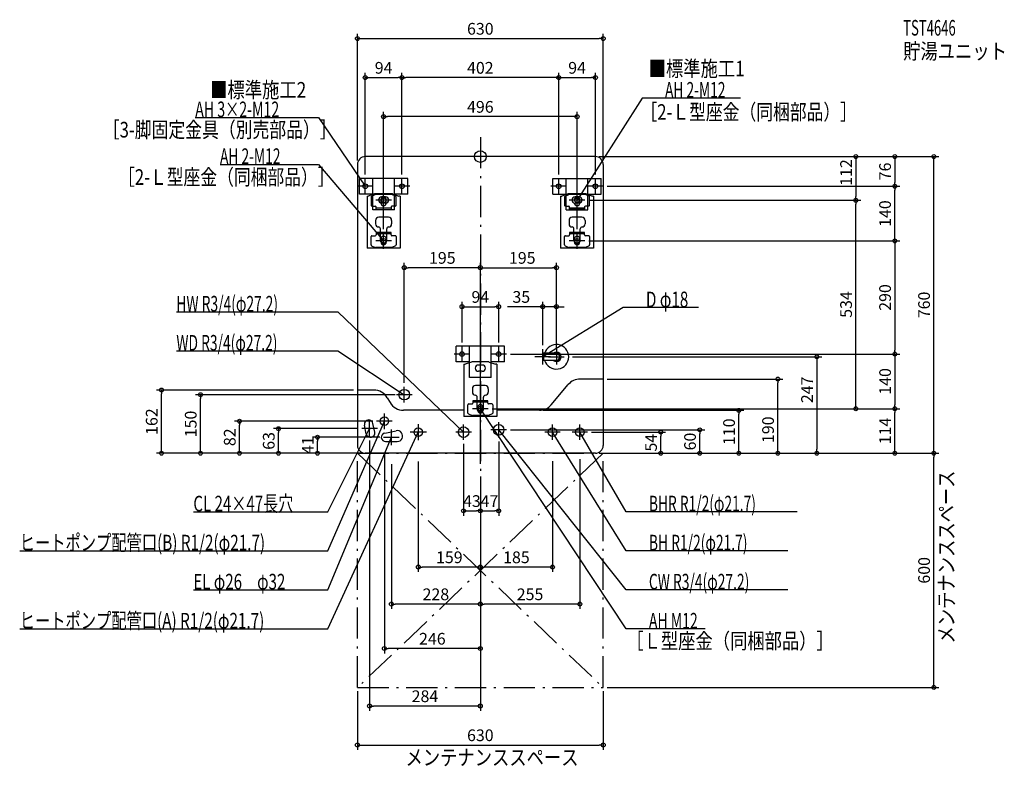
# Model space of a CAD drawing. Extents: x -1181 to 1343, y -1562 to 351.
import ezdxf
from ezdxf.enums import TextEntityAlignment as Align

# ---------------------------------------------------------------- set-up
doc = ezdxf.new("R2010")
doc.units = 0
doc.header["$MEASUREMENT"] = 0
doc.linetypes.add('DASHDOT', pattern=[125, 80, -20, 5, -20])
doc.layers.get('0').update_dxf_attribs({"color": 3, "linetype": 'CONTINUOUS'})
doc.layers.get('DEFPOINTS').update_dxf_attribs({"linetype": 'CONTINUOUS'})
for name, color, linetype in [('ARRANGE', 1, 'CONTINUOUS'), ('BASIS', 6, 'CONTINUOUS'), ('DETAIL', 5, 'CONTINUOUS'), ('ETC', 61, 'CONTINUOUS'), ('FIX', 11, 'CONTINUOUS'), ('NOTE', 4, 'CONTINUOUS'), ('OUTLINE', 3, 'CONTINUOUS'), ('SERVICESPACE', 2, 'CONTINUOUS'), ('SIZE', 30, 'CONTINUOUS'), ('SYMBOLLINE', 7, 'CONTINUOUS')]:
    doc.layers.add(name, color=color, linetype=linetype)
doc.styles.add('STANDARD1', font='MONOTXT', dxfattribs={"bigfont": 'BIGFONT'})
doc.dimstyles.get("Standard").update_dxf_attribs({"dimtxt": 0.18, "dimasz": 0.18, "dimexe": 0.18, "dimexo": 0.0625, "dimgap": 0.09, "dimtad": 0, "dimtih": 1, "dimtoh": 1, "dimdec": 3, "dimzin": 0, "dimdsep": 46, "dimtxsty": 'STANDARD1', "dimcen": 0.09, "dimadec": 0, "dimazin": 0, "dimtfac": 1, "dimtdec": 3, "dimtofl": 0, "dimtmove": 2, "dimatfit": 3, "dimfxl": 1, "dimtolj": 1, "dimtzin": 12, "dimarcsym": 0})

# ---------------------------------------------------------------- blocks, each defined once
blk = doc.blocks.new('_ORIGIN')
at = {"color": 0, "linetype": 'ByBlock'}
blk.add_line((0, 0), (-1, 0), dxfattribs=at)
blk.add_circle((0, 0), 0.5, dxfattribs=at)
blk = doc.blocks.new('*D81')
at = {"layer": 'DEFPOINTS', "color": 0, "linetype": 'Continuous', "transparency": 16777216}
for p in [(268, -216), (67, -506), (1062.6, -506)]:
    blk.add_point(p, dxfattribs=at)
at = {"layer": 'SIZE', "color": 0, "linetype": 'Continuous', "lineweight": -2, "transparency": 16777216}
for p, q in [((278, -216), (1075.1, -216)), ((1062.6, -226), (1062.6, -496)), ((77, -506), (1075.1, -506))]:
    blk.add_line(p, q, dxfattribs=at)
at = {"layer": 'SIZE', "color": 0, "linetype": 'Continuous', "lineweight": -2, "transparency": 16777216, "xscale": 10, "yscale": 10, "zscale": 10}
for p, rotation in [((1062.6, -216), 90), ((1062.6, -506), 270)]:
    blk.add_blockref('_ORIGIN', p, dxfattribs=dict(at, rotation=rotation))
at = {"layer": 'SIZE', "color": 0, "linetype": 'Continuous', "transparency": 16777216, "insert": (1037.6, -361), "char_height": 30, "attachment_point": 5, "rotation": 90}
blk.add_mtext('\\A1;290', dxfattribs=at)
blk = doc.blocks.new('*D82')
at = {"layer": 'DEFPOINTS', "color": 0, "linetype": 'Continuous', "transparency": 16777216}
for p in [(67, -506), (20, -646), (1062.6, -646)]:
    blk.add_point(p, dxfattribs=at)
at = {"layer": 'SIZE', "color": 0, "linetype": 'Continuous', "lineweight": -2, "transparency": 16777216}
for p, q in [((77, -506), (1075.1, -506)), ((1062.6, -516), (1062.6, -636)), ((30, -646), (1075.1, -646))]:
    blk.add_line(p, q, dxfattribs=at)
at = {"layer": 'SIZE', "color": 0, "linetype": 'Continuous', "lineweight": -2, "transparency": 16777216, "xscale": 10, "yscale": 10, "zscale": 10}
for p, rotation in [((1062.6, -506), 90), ((1062.6, -646), 270)]:
    blk.add_blockref('_ORIGIN', p, dxfattribs=dict(at, rotation=rotation))
at = {"layer": 'SIZE', "color": 0, "linetype": 'Continuous', "transparency": 16777216, "insert": (1037.6, -576), "char_height": 30, "attachment_point": 5, "rotation": 90}
blk.add_mtext('\\A1;140', dxfattribs=at)

msp = doc.modelspace()

# ---------------------------------------------------------------- linework, layer by layer
at = {"layer": 'ARRANGE', "linetype": 'Continuous'}
msp.add_circle((0, 0), 15, dxfattribs=at)
at = {"layer": 'BASIS', "linetype": 'DASHDOT'}
msp.add_line((0, 50), (0, -810), dxfattribs=at)
at = {"layer": 'DEFPOINTS', "color": 30, "linetype": 'Continuous'}
for p in [(315, 302.4), (-201, 202.4), (-201, 202.4), (295, 202.4), (-248, 102.4), (295, 0), (295, 0), (295, 0), (-315, -20), (315, -20), (1062.6, 0), (-295, -56), (-201, -56), (-201, -56), (201, -56), (201, -56), (295, -56), (315, -76), (315, -76), (1062.6, -76), (1062.6, -76), (268, -112), (268, -112), (962.6, -112), (962.6, -112), (-248, -196), (248, -196), (268, -216), (-195, -284.6), (195, -284.6), (47, -384.6), (160, -384.6), (-47, -486), (47, -486), (160, -493), (195, -493), (195, -501), (226.5, -513), (315, -570), (762.6, -570), (-817.4, -598), (-315, -598), (-195, -590), (-717.4, -610), (-208.60001, -610), (20, -646), (20, -646), (151.34769, -650), (662.6, -650), (962.6, -646), (-617.4, -678), (-266, -678), (-517.4, -697), (-304, -697), (-246, -698), (67, -700), (275, -706), (462.6, -706), (562.6, -700), (-417.4, -719), (-284, -717), (-248, -719), (-159, -726.84998), (-43, -726), (47, -720), (185, -726), (255, -726), (-228, -739), (-315, -760), (-315, -760), (-315, -760), (-315, -760), (-295, -760), (295, -760), (295, -760), (295, -760), (315, -760), (315, -760), (315, -760), (315, -760), (315, -760), (862.6, -760), (1162.6, -760), (0, -797.3512), (0, -797.3512), (0, -810), (0, -810), (0, -810), (0, -810), (0, -810), (0, -810), (0, -810), (0, -810), (0, -907.6), (47, -907.6), (0, -1007.6), (-159, -1051.65398), (0, -1107.6), (-228, -1146.45268), (-246, -1260.3063), (-315, -1360), (315, -1360), (315, -1360), (-284, -1407.6), (315, -1507.6)]:
    msp.add_point(p, dxfattribs=at)
at = {"layer": 'DETAIL', "linetype": 'Continuous'}
for p, q in [((295, 0), (-295, 0)), ((-315, -20), (-315, -740)), ((315, -20), (315, -740)), ((-270.94679, -95.51848), (-287.3, -101)), ((-278.72761, -101.46709), (-269.29439, -97.17927)), ((-227.53322, -97), (-268.46678, -97)), ((-228.23137, -95), (-267.76863, -95)), ((-217.27239, -101.46709), (-226.70561, -97.17927)), ((-225.05321, -95.51848), (-208.7, -101)), ((225.05321, -95.51848), (208.7, -101)), ((217.27239, -101.46709), (226.70561, -97.17927)), ((268.46678, -97), (227.53322, -97)), ((267.76863, -95), (228.23137, -95)), ((278.72761, -101.46709), (269.29439, -97.17927)), ((270.94679, -95.51848), (287.3, -101)), ((-290.5, -101), (-290.5, -235)), ((-290.5, -101), (-287.3, -101)), ((-279.9, -103.28783), (-279.9, -125)), ((-255, -111), (-255, -118.5)), ((-243, -103), (-253, -103)), ((-243, -119), (-253, -119)), ((-241, -118.5), (-241, -111)), ((-216.1, -125), (-216.1, -103.28783)), ((-205.5, -101), (-208.7, -101)), ((-205.5, -101), (-205.5, -235)), ((205.5, -101), (205.5, -235)), ((205.5, -101), (208.7, -101)), ((216.1, -103.28783), (216.1, -125)), ((253, -103), (243, -103)), ((253, -119), (243, -119)), ((255, -118.5), (255, -111)), ((279.9, -125), (279.9, -103.28783)), ((290.5, -101), (287.3, -101)), ((290.5, -101), (290.5, -235)), ((-277.9, -127), (-269.2, -127)), ((-267.2, -135.2), (-267.2, -129)), ((-228.8, -132), (-267.2, -132)), ((-228.8, -129), (-228.8, -135.2)), ((-218.1, -127), (-226.8, -127)), ((218.1, -127), (226.8, -127)), ((228.8, -135.2), (228.8, -129)), ((267.2, -132), (228.8, -132)), ((267.2, -135.2), (228.8, -135.2)), ((267.2, -129), (267.2, -135.2)), ((277.9, -127), (269.2, -127)), ((-268.5, -163.6), (-268.5, -172.3)), ((-235.5, -155.6), (-260.5, -155.6)), ((-227.5, -163.6), (-227.5, -172.3)), ((227.5, -163.6), (227.5, -172.3)), ((260.5, -155.6), (235.5, -155.6)), ((256, -160.60962), (256, -160.6)), ((268.5, -163.6), (268.5, -172.3)), ((-267.2, -194.55), (-267.2, -200.75)), ((-267.2, -194.55), (-267.2, -200.75)), ((-228.8, -194.55), (-267.2, -194.55)), ((-228.8, -194.55), (-267.2, -194.55)), ((-228.8, -197.75), (-267.2, -197.75)), ((-228.8, -197.75), (-267.2, -197.75)), ((-256, -215), (-256, -185.3)), ((-240, -215), (-240, -185.3)), ((-228.8, -200.75), (-228.8, -194.55)), ((-228.8, -200.75), (-228.8, -194.55)), ((267.2, -194.55), (228.8, -194.55)), ((267.2, -194.55), (228.8, -194.55)), ((228.8, -194.55), (228.8, -200.75)), ((228.8, -194.55), (228.8, -200.75)), ((267.2, -197.75), (228.8, -197.75)), ((267.2, -197.75), (228.8, -197.75)), ((240, -215), (240, -185.3)), ((256, -215), (256, -185.3)), ((267.2, -200.75), (267.2, -194.55)), ((267.2, -200.75), (267.2, -194.55)), ((-279.9, -226.46217), (-279.9, -204.75)), ((-279.9, -226.46217), (-279.9, -204.75)), ((-277.9, -202.75), (-269.2, -202.75)), ((-277.9, -202.75), (-269.2, -202.75)), ((-255, -218.75), (-255, -211.25)), ((-241, -211.25), (-241, -218.75)), ((-218.1, -202.75), (-226.8, -202.75)), ((-218.1, -202.75), (-226.8, -202.75)), ((-216.1, -204.75), (-216.1, -226.46217)), ((-216.1, -204.75), (-216.1, -226.46217)), ((216.1, -226.46217), (216.1, -204.75)), ((216.1, -226.46217), (216.1, -204.75)), ((218.1, -202.75), (226.8, -202.75)), ((218.1, -202.75), (226.8, -202.75)), ((241, -218.75), (241, -211.25)), ((255, -211.25), (255, -218.75)), ((277.9, -202.75), (269.2, -202.75)), ((277.9, -202.75), (269.2, -202.75)), ((279.9, -204.75), (279.9, -226.46217)), ((279.9, -204.75), (279.9, -226.46217)), ((-205.5, -235), (-290.5, -235)), ((-278.72761, -228.28291), (-269.29439, -232.57073)), ((-278.72761, -228.28291), (-269.29439, -232.57073)), ((-227.53322, -232.75), (-268.46678, -232.75)), ((-227.53322, -232.75), (-268.46678, -232.75)), ((-217.27239, -228.28291), (-226.70561, -232.57073)), ((-217.27239, -228.28291), (-226.70561, -232.57073)), ((290.5, -235), (205.5, -235)), ((217.27239, -228.28291), (226.70561, -232.57073)), ((217.27239, -228.28291), (226.70561, -232.57073)), ((268.46678, -232.75), (227.53322, -232.75)), ((268.46678, -232.75), (227.53322, -232.75)), ((278.72761, -228.28291), (269.29439, -232.57073)), ((278.72761, -228.28291), (269.29439, -232.57073)), ((163, -504), (160, -505)), ((195, -504), (163, -504)), ((163, -522), (163, -504)), ((-22.94679, -526.51848), (-39.3, -532)), ((19.76863, -526), (-19.76863, -526)), ((22.94679, -526.51848), (39.3, -532)), ((160, -521), (160, -505)), ((163, -522), (160, -521)), ((195, -522), (163, -522)), ((-42.5, -532), (-39.3, -532)), ((-42.5, -532), (-42.5, -666)), ((5, -534), (-5, -534)), ((5, -550), (-5, -550)), ((42.5, -532), (39.3, -532)), ((42.5, -532), (42.5, -666)), ((315, -570), (255.78028, -570)), ((-273.11622, -598), (-315, -598)), ((-20.5, -594.6), (-20.5, -603.3)), ((12.5, -586.6), (-12.5, -586.6)), ((20.5, -594.6), (20.5, -603.3)), ((181.98947, -635.7115), (225.1385, -584.2885)), ((-238.47521, -618), (-231.54701, -630)), ((19.2, -625.55), (-19.2, -625.55)), ((-19.2, -625.55), (-19.2, -631.75)), ((19.2, -625.55), (-19.2, -625.55)), ((-19.2, -625.55), (-19.2, -631.75)), ((19.2, -628.75), (-19.2, -628.75)), ((19.2, -628.75), (-19.2, -628.75)), ((-8, -646), (-8, -616.3)), ((8, -646), (8, -616.3)), ((19.2, -631.75), (19.2, -625.55)), ((19.2, -631.75), (19.2, -625.55)), ((-42.5, -650), (-196.90599, -650)), ((-31.9, -657.46217), (-31.9, -635.75)), ((-31.9, -657.46217), (-31.9, -635.75)), ((-29.9, -633.75), (-21.2, -633.75)), ((-29.9, -633.75), (-21.2, -633.75)), ((-7, -649.75), (-7, -642.25)), ((7, -642.25), (7, -649.75)), ((29.9, -633.75), (21.2, -633.75)), ((29.9, -633.75), (21.2, -633.75)), ((31.9, -635.75), (31.9, -657.46217)), ((31.9, -635.75), (31.9, -657.46217)), ((151.34769, -650), (42.5, -650)), ((42.5, -666), (-42.5, -666)), ((-30.72761, -659.28291), (-21.29439, -663.57073)), ((-30.72761, -659.28291), (-21.29439, -663.57073)), ((20.46678, -663.75), (-20.46678, -663.75)), ((20.46678, -663.75), (-20.46678, -663.75)), ((30.72761, -659.28291), (21.29439, -663.57073)), ((30.72761, -659.28291), (21.29439, -663.57073)), ((-292.36864, -710.53573), (-297.15061, -688.03833)), ((-270.84939, -705.96167), (-275.63136, -683.46427)), ((-245.11378, -708.22), (-215.86115, -702.28)), ((-242.92481, -730), (-213.07519, -730)), ((295, -760), (-295, -760))]:
    msp.add_line(p, q, dxfattribs=at)
for centre, radius in [((-195, -610), 13.6), ((-246, -678), 10.85), ((-159, -706), 10.85), ((-43, -706), 13.6), ((47, -700), 13.6), ((185, -706), 10.85), ((255, -706), 10.85)]:
    msp.add_circle(centre, radius, dxfattribs=at)
for centre, radius, start, end in [((-295, -20), 20, 90, 180), ((295, -20), 20, 0, 90), ((-267.76863, -105), 10, 90, 108.53092156), ((-268.46678, -99), 2, 90, 114.44395478), ((-228.23137, -105), 10, 71.46907844, 90), ((-227.53322, -99), 2, 65.55604522, 90), ((229.06068, -106), 10, 90, 116.56505118), ((228.23137, -105), 10, 90, 108.53092156), ((227.53322, -99), 2, 90, 114.44395478), ((267.76863, -105), 10, 71.46907844, 90), ((268.46678, -99), 2, 65.55604522, 90), ((-277.9, -103.28783), 2, 114.44395478, 180), ((-277.9, -125), 2, 180, 270), ((-253, -111), 8, 90, 270), ((-248, -111), 7, 0, 180), ((-248, -118.5), 7, 180, 0), ((-243, -111), 8, 270, 90), ((-218.1, -125), 2, 270, 0), ((-218.1, -103.28783), 2, 0, 65.55604522), ((218.1, -103.28783), 2, 114.44395478, 180), ((218.1, -125), 2, 180, 270), ((243, -111), 8, 90, 270), ((248, -111), 7, 0, 180), ((248, -118.5), 7, 180, 0), ((253, -111), 8, 270, 90), ((277.9, -125), 2, 270, 0), ((277.9, -103.28783), 2, 0, 65.55604522), ((-269.2, -129), 2, 0, 90), ((-226.8, -129), 2, 90, 180), ((226.8, -129), 2, 0, 90), ((269.2, -129), 2, 90, 180), ((-260.5, -163.6), 8, 90, 180), ((-260.5, -172.3), 8, 180, 270), ((-235.5, -163.6), 8, 0, 90), ((-235.5, -172.3), 8, 270, 0), ((235.5, -163.6), 8, 90, 180), ((235.5, -172.3), 8, 180, 270), ((260.5, -163.6), 8, 0, 90), ((260.5, -172.3), 8, 270, 0), ((-269.2, -200.75), 2, 270, 0), ((-269.2, -200.75), 2, 270, 0), ((-261, -185.3), 5, 0, 90), ((-235, -185.3), 5, 90, 180), ((-226.8, -200.75), 2, 180, 270), ((-226.8, -200.75), 2, 180, 270), ((226.8, -200.75), 2, 270, 0), ((226.8, -200.75), 2, 270, 0), ((235, -185.3), 5, 0, 90), ((261, -185.3), 5, 90, 180), ((269.2, -200.75), 2, 180, 270), ((269.2, -200.75), 2, 180, 270), ((-277.9, -204.75), 2, 90, 180), ((-277.9, -204.75), 2, 90, 180), ((-277.9, -226.46217), 2, 180, 245.55604522), ((-277.9, -226.46217), 2, 180, 245.55604522), ((-248, -215), 8, 180, 0), ((-248, -211.25), 7, 0, 180), ((-248, -218.75), 7, 180, 0), ((-218.1, -204.75), 2, 0, 90), ((-218.1, -204.75), 2, 0, 90), ((-218.1, -226.46217), 2, 294.44395478, 0), ((-218.1, -226.46217), 2, 294.44395478, 0), ((218.1, -204.75), 2, 90, 180), ((218.1, -204.75), 2, 90, 180), ((218.1, -226.46217), 2, 180, 245.55604522), ((218.1, -226.46217), 2, 180, 245.55604522), ((248, -215), 8, 180, 0), ((248, -211.25), 7, 0, 180), ((248, -218.75), 7, 180, 0), ((277.9, -204.75), 2, 0, 90), ((277.9, -204.75), 2, 0, 90), ((277.9, -226.46217), 2, 294.44395478, 0), ((277.9, -226.46217), 2, 294.44395478, 0), ((-268.46678, -230.75), 2, 245.55604522, 270), ((-268.46678, -230.75), 2, 245.55604522, 270), ((-227.53322, -230.75), 2, 270, 294.44395478), ((-227.53322, -230.75), 2, 270, 294.44395478), ((227.53322, -230.75), 2, 245.55604522, 270), ((227.53322, -230.75), 2, 245.55604522, 270), ((268.46678, -230.75), 2, 270, 294.44395478), ((268.46678, -230.75), 2, 270, 294.44395478), ((195, -513), 31.5, 196.6015496, 163.3984504), ((195, -513), 12, 228.59037789, 131.40962211), ((195, -513), 9, 270, 90), ((-19.76863, -536), 10, 90, 108.53092156), ((19.76863, -536), 10, 71.46907844, 90), ((-5, -542), 8, 90, 270), ((5, -542), 8, 270, 90), ((255.78028, -610), 40, 90, 140), ((-273.11622, -638), 40, 30, 90), ((-12.5, -594.6), 8, 90, 180), ((-12.5, -603.3), 8, 180, 270), ((12.5, -594.6), 8, 0, 90), ((12.5, -603.3), 8, 270, 0), ((-196.90599, -610), 40, 210, 270), ((-13, -616.3), 5, 0, 90), ((13, -616.3), 5, 90, 180), ((-29.9, -635.75), 2, 90, 180), ((-29.9, -635.75), 2, 90, 180), ((-21.2, -631.75), 2, 270, 0), ((-21.2, -631.75), 2, 270, 0), ((0, -646), 8, 180, 0), ((0, -642.25), 7, 0, 180), ((0, -649.75), 7, 180, 0), ((21.2, -631.75), 2, 180, 270), ((21.2, -631.75), 2, 180, 270), ((29.9, -635.75), 2, 0, 90), ((29.9, -635.75), 2, 0, 90), ((151.34769, -610), 40, 270, 320), ((-286.39098, -685.7513), 11, 12, 192), ((-29.9, -657.46217), 2, 180, 245.55604522), ((-29.9, -657.46217), 2, 180, 245.55604522), ((-20.46678, -661.75), 2, 245.55604522, 270), ((-20.46678, -661.75), 2, 245.55604522, 270), ((20.46678, -661.75), 2, 270, 294.44395478), ((20.46678, -661.75), 2, 270, 294.44395478), ((29.9, -657.46217), 2, 294.44395478, 0), ((29.9, -657.46217), 2, 294.44395478, 0), ((-281.60902, -708.2487), 11, 192, 12), ((-213.07519, -716), 14, 270, 101.47834095), ((-242.92481, -719), 11, 101.47834095, 270), ((-295, -740), 20, 180, 270), ((295, -740), 20, 270, 0)]:
    msp.add_arc(centre, radius, start, end, dxfattribs=at)
at = {"layer": 'FIX', "linetype": 'Continuous'}
for centre in [(-295, -76), (-201, -76), (201, -76), (295, -76), (-248, -112), (248, -112), (-248, -216), (248, -216), (-47, -506), (47, -506), (0, -646)]:
    msp.add_circle(centre, 6, dxfattribs=at)
at = {"layer": 'NOTE', "linetype": 'Continuous'}
for p, q in [((415, 150), (248, -112)), ((667.29999, 150), (415, 150)), ((-730.90002, 100), (-415, 100)), ((-415, 100), (-295, -76)), ((-667.29999, -20), (-415, -20)), ((-415, -20), (-248, -216)), ((-295, -76), (-296.51597, -74.69546)), ((-295, -76), (-295.6606, -74.11225)), ((-295, -96), (-295, -56)), ((-201, -96), (-201, -56)), ((201, -96), (201, -56)), ((295, -96), (295, -56)), ((-275, -76), (-315, -76)), ((-248, -132), (-248, -92)), ((-181, -76), (-221, -76)), ((221, -76), (181, -76)), ((248, -132), (248, -92)), ((315, -76), (275, -76)), ((-228, -112), (-268, -112)), ((268, -112), (228, -112)), ((248, -112), (248.60187, -110.09271)), ((248, -112), (249.47488, -110.64917)), ((-248, -236), (-248, -196)), ((248, -236), (248, -196)), ((-228, -216), (-268, -216)), ((-248, -216), (-249.64691, -214.86524)), ((-248, -216), (-248.85889, -214.19381)), ((268, -216), (228, -216)), ((-779.30005, -398), (-365, -398)), ((-365, -398), (-43, -706)), ((366, -387), (160, -513)), ((558.90002, -387), (366, -387)), ((-779.30005, -498), (-365, -498)), ((-365, -498), (-195, -610)), ((-47, -526), (-47, -486)), ((47, -526), (47, -486)), ((160, -533), (160, -493)), ((195, -493), (195, -533)), ((-27, -506), (-67, -506)), ((67, -506), (27, -506)), ((180, -513), (140, -513)), ((160, -513), (161.37792, -511.5504)), ((160, -513), (161.91811, -512.43357)), ((175, -513), (215, -513)), ((-195, -630), (-195, -590)), ((-175, -610), (-215, -610)), ((-195, -610), (-196.898, -609.36944)), ((-195, -610), (-196.32843, -608.50492)), ((0, -666), (0, -626)), ((20, -646), (-20, -646)), ((373.65018, -1210), (0, -646)), ((0, -646), (1.49848, -647.3246)), ((0, -646), (0.63542, -647.89638)), ((-391, -1010), (-246, -678)), ((-284, -717), (-284, -677)), ((-226, -678), (-266, -678)), ((-246, -678), (-247.24757, -679.56319)), ((-246, -678), (-246.29883, -679.97755)), ((-246, -698), (-246, -658)), ((47, -720), (47, -680)), ((-391, -910), (-284, -697)), ((-391, -1210), (-159, -706)), ((-264, -697), (-304, -697)), ((-284, -697), (-285.32975, -698.49391)), ((-284, -697), (-284.40464, -698.95864)), ((-228, -739), (-228, -699)), ((-138.15, -706), (-179.85, -706)), ((-159, -706), (-160.278, -707.53841)), ((-159, -706), (-159.33758, -707.9713)), ((-159, -685.15), (-159, -726.85)), ((-23, -706), (-63, -706)), ((-43, -706), (-44.75384, -705.03873)), ((-43, -706), (-44.03823, -704.29059)), ((-43, -726), (-43, -686)), ((67, -700), (27, -700)), ((373.65018, -1110), (47, -700)), ((47, -700), (48.60864, -701.18839)), ((47, -700), (47.79893, -701.8335)), ((205, -706), (165, -706)), ((185, -726), (185, -686)), ((373.65018, -1010), (185, -706)), ((185, -706), (186.45846, -707.36853)), ((185, -706), (185.5788, -707.91442)), ((275, -706), (235, -706)), ((255, -726), (255, -686)), ((373.65018, -910), (255, -706)), ((255, -706), (256.41873, -707.40969)), ((255, -706), (255.52381, -707.93019)), ((-391, -1110), (-228, -719)), ((-248, -719), (-208, -719)), ((-228, -719), (-229.22113, -720.58393)), ((-228, -719), (-228.26556, -720.98229)), ((-735.70001, -910), (-391, -910)), ((812.55017, -910), (373.65018, -910)), ((-1180.90002, -1010), (-391, -1010)), ((787.9502, -1010), (373.65018, -1010)), ((-735.70001, -1110), (-391, -1110)), ((787.9502, -1110), (373.65018, -1110)), ((-1180.90002, -1210), (-391, -1210)), ((576.75012, -1210), (373.65018, -1210))]:
    msp.add_line(p, q, dxfattribs=at)
at = {"layer": 'OUTLINE', "linetype": 'Continuous'}
for p, q in [((295, 0), (-295, 0)), ((-315, -20), (-315, -740)), ((315, -20), (315, -740)), ((-270.94679, -95.51848), (-287.3, -101)), ((-270.94679, -95.51848), (-287.3, -101)), ((-228.23137, -95), (-267.76863, -95)), ((-228.23137, -95), (-267.76863, -95)), ((-229.06068, -95), (-266.93932, -95)), ((-229.06068, -95), (-266.93932, -95)), ((-225.05321, -95.51848), (-208.7, -101)), ((-225.05321, -95.51848), (-208.7, -101)), ((225.05321, -95.51848), (208.7, -101)), ((267.76863, -95), (228.23137, -95)), ((266.93932, -95), (229.06068, -95)), ((270.94679, -95.51848), (287.3, -101)), ((-290.5, -101), (-290.5, -235)), ((-290.5, -101), (-287.3, -101)), ((-290.5, -101), (-290.5, -235)), ((-290.5, -101), (-287.3, -101)), ((-205.5, -101), (-208.7, -101)), ((-205.5, -101), (-208.7, -101)), ((-205.5, -101), (-205.5, -235)), ((-205.5, -101), (-205.5, -235)), ((205.5, -101), (205.5, -235)), ((205.5, -101), (208.7, -101)), ((290.5, -101), (287.3, -101)), ((290.5, -101), (290.5, -235)), ((-205.5, -235), (-290.5, -235)), ((-205.5, -235), (-290.5, -235)), ((290.5, -235), (205.5, -235)), ((-22.94679, -526.51848), (-39.3, -532)), ((19.76863, -526), (-19.76863, -526)), ((18.93932, -526), (-18.93932, -526)), ((22.94679, -526.51848), (39.3, -532)), ((-42.5, -532), (-39.3, -532)), ((-42.5, -532), (-42.5, -666)), ((42.5, -532), (39.3, -532)), ((42.5, -532), (42.5, -666)), ((315, -570), (255.78028, -570)), ((-273.11622, -598), (-315, -598)), ((181.98947, -635.7115), (225.1385, -584.2885)), ((-238.47521, -618), (-231.54701, -630)), ((-42.5, -650), (-196.90599, -650)), ((151.34769, -650), (42.5, -650)), ((42.5, -666), (-42.5, -666)), ((295, -760), (-295, -760))]:
    msp.add_line(p, q, dxfattribs=at)
for centre, radius, start, end in [((-295, -20), 20, 90, 180), ((295, -20), 20, 0, 90), ((-267.76863, -105), 10, 90, 108.53092156), ((-267.76863, -105), 10, 90, 108.53092156), ((-228.23137, -105), 10, 71.46907844, 90), ((-228.23137, -105), 10, 71.46907844, 90), ((228.23137, -105), 10, 90, 108.53092156), ((267.76863, -105), 10, 71.46907844, 90), ((-19.76863, -536), 10, 90, 108.53092156), ((19.76863, -536), 10, 71.46907844, 90), ((255.78028, -610), 40, 90, 140), ((-273.11622, -638), 40, 30, 90), ((-196.90599, -610), 40, 210, 270), ((151.34769, -610), 40, 270, 320), ((-295, -740), 20, 180, 270), ((295, -740), 20, 270, 0)]:
    msp.add_arc(centre, radius, start, end, dxfattribs=at)
at = {"layer": 'SERVICESPACE', "linetype": 'DASHDOT'}
for p, q in [((315, -760), (-315, -1360)), ((-315, -760), (315, -1360)), ((-315, -760), (315, -760)), ((-315, -1360), (-315, -760)), ((315, -1360), (315, -760)), ((-315, -1360), (315, -1360))]:
    msp.add_line(p, q, dxfattribs=at)
at = {"layer": 'SIZE', "color": 30, "linetype": 'Continuous'}
for p, q in [((-315, -10), (-315, 314.9)), ((315, -10), (315, 314.9)), ((-315, 302.4), (-305, 302.4)), ((-305, 302.4), (305, 302.4)), ((315, 302.4), (305, 302.4)), ((-295, -46), (-295, 214.9)), ((-295, 202.4), (-285, 202.4)), ((-285, 202.4), (-211, 202.4)), ((-201, 202.4), (-211, 202.4)), ((-201, -46), (-201, 214.9)), ((-201, -46), (-201, 214.9)), ((-201, 202.4), (-191, 202.4)), ((191, 202.4), (-191, 202.4)), ((201, 202.4), (191, 202.4)), ((201, -46), (201, 214.9)), ((201, -46), (201, 214.9)), ((201, 202.4), (211, 202.4)), ((211, 202.4), (285, 202.4)), ((295, 202.4), (285, 202.4)), ((295, -46), (295, 214.9)), ((-248, -186), (-248, 114.9)), ((-248, 102.4), (-238, 102.4)), ((238, 102.4), (-238, 102.4)), ((248, 102.4), (238, 102.4)), ((248, -186), (248, 114.9)), ((305, 0), (1075.1, 0)), ((305, 0), (975.1, 0)), ((305, 0), (1175.1, 0)), ((962.6, 0), (962.6, -10)), ((962.6, -10), (962.6, -102)), ((1062.6, 0), (1062.6, -10)), ((1062.6, 0), (1062.6, -10)), ((1062.6, -10), (1062.6, -66)), ((1162.6, -750), (1162.6, 0)), ((1062.6, -76), (1062.6, -66)), ((325, -76), (1075.1, -76)), ((325, -76), (1075.1, -76)), ((1062.6, -76), (1062.6, -86)), ((1062.6, -206), (1062.6, -86)), ((278, -112), (975.1, -112)), ((278, -112), (975.1, -112)), ((962.6, -112), (962.6, -102)), ((962.6, -112), (962.6, -122)), ((962.6, -636), (962.6, -122)), ((278, -216), (1075.1, -216)), ((1062.6, -216), (1062.6, -206)), ((-195, -580), (-195, -272.1)), ((0, -787.3512), (0, -272.1)), ((0, -787.3512), (0, -272.1)), ((195, -491), (195, -272.1)), ((-195, -284.6), (-185, -284.6)), ((-10, -284.6), (-185, -284.6)), ((0, -284.6), (-10, -284.6)), ((0, -284.6), (10, -284.6)), ((10, -284.6), (185, -284.6)), ((195, -284.6), (185, -284.6)), ((-47, -476), (-47, -372.1)), ((47, -476), (47, -372.1)), ((160, -483), (160, -372.1)), ((195, -483), (195, -372.1)), ((-47, -384.6), (-37, -384.6)), ((-37, -384.6), (37, -384.6)), ((47, -384.6), (37, -384.6)), ((150, -384.6), (70, -384.6)), ((160, -384.6), (150, -384.6)), ((195, -384.6), (160, -384.6)), ((195, -384.6), (205, -384.6)), ((205, -384.6), (215, -384.6)), ((236.5, -513), (875.1, -513)), ((862.6, -513), (862.6, -523)), ((862.6, -523), (862.6, -750)), ((325, -570), (775.1, -570)), ((762.6, -570), (762.6, -580)), ((762.6, -750), (762.6, -580)), ((-325, -598), (-829.9, -598)), ((-817.4, -598), (-817.4, -608)), ((-817.4, -750), (-817.4, -608)), ((-218.60001, -610), (-729.9, -610)), ((-717.4, -610), (-717.4, -620)), ((-717.4, -750), (-717.4, -620)), ((30, -646), (975.1, -646)), ((30, -646), (975.1, -646)), ((161.34769, -650), (675.1, -650)), ((662.6, -650), (662.6, -660)), ((962.6, -646), (962.6, -636)), ((1062.6, -646), (1062.6, -656)), ((1062.6, -750), (1062.6, -656)), ((-276, -678), (-629.9, -678)), ((-617.4, -678), (-617.4, -688)), ((662.6, -750), (662.6, -660)), ((-617.4, -750), (-617.4, -688)), ((-314, -697), (-529.9, -697)), ((-517.4, -697), (-517.4, -707)), ((77, -700), (575.1, -700)), ((285, -706), (475.1, -706)), ((462.6, -706), (462.6, -716)), ((562.6, -700), (562.6, -710)), ((-517.4, -750), (-517.4, -707)), ((-258, -719), (-429.9, -719)), ((-417.4, -719), (-417.4, -729)), ((-417.4, -750), (-417.4, -729)), ((-284, -727), (-284, -1420.1)), ((47, -730), (47, -920.1)), ((462.6, -750), (462.6, -716)), ((562.6, -750), (562.6, -710)), ((-817.4, -760), (-817.4, -750)), ((-717.4, -760), (-717.4, -750)), ((-617.4, -760), (-617.4, -750)), ((-517.4, -760), (-517.4, -750)), ((-417.4, -760), (-417.4, -750)), ((-43, -736), (-43, -920.1)), ((462.6, -760), (462.6, -750)), ((562.6, -760), (562.6, -750)), ((662.6, -760), (662.6, -750)), ((762.6, -760), (762.6, -750)), ((862.6, -760), (862.6, -750)), ((1062.6, -760), (1062.6, -750)), ((1162.6, -760), (1162.6, -750)), ((-305, -760), (-829.9, -760)), ((-325, -760), (-729.9, -760)), ((-325, -760), (-629.9, -760)), ((-325, -760), (-529.9, -760)), ((-325, -760), (-429.9, -760)), ((-246, -760.7063), (-246, -1272.8063)), ((-159, -780.90396), (-159, -1064.15398)), ((185, -780.05398), (185, -1064.15398)), ((255, -774.85268), (255, -1158.95268)), ((305, -760), (675.1, -760)), ((305, -760), (1175.1, -760)), ((305, -760), (975.1, -760)), ((325, -760), (775.1, -760)), ((325, -760), (875.1, -760)), ((325, -760), (1075.1, -760)), ((325, -760), (475.1, -760)), ((325, -760), (575.1, -760)), ((1162.6, -760), (1162.6, -770)), ((1162.6, -1350), (1162.6, -770)), ((-228, -787.85268), (-228, -1158.95268)), ((0, -820), (0, -1120.1)), ((0, -820), (0, -920.1)), ((0, -820), (0, -920.1)), ((0, -820), (0, -1020.1)), ((0, -820), (0, -1020.1)), ((0, -820), (0, -1120.1)), ((0, -820), (0, -1420.1)), ((0, -820), (0, -1220.1)), ((-43, -907.6), (-33, -907.6)), ((-33, -907.6), (-10, -907.6)), ((0, -907.6), (-10, -907.6)), ((0, -907.6), (10, -907.6)), ((10, -907.6), (37, -907.6)), ((47, -907.6), (37, -907.6)), ((-159, -1051.65398), (-149, -1051.65398)), ((-10, -1051.65398), (-149, -1051.65398)), ((0, -1051.65398), (-10, -1051.65398)), ((0, -1051.65398), (10, -1051.65398)), ((175, -1051.65398), (10, -1051.65398)), ((185, -1051.65398), (175, -1051.65398)), ((-228, -1146.45268), (-218, -1146.45268)), ((-10, -1146.45268), (-218, -1146.45268)), ((0, -1146.45268), (-10, -1146.45268)), ((0, -1146.45268), (10, -1146.45268)), ((245, -1146.45268), (10, -1146.45268)), ((255, -1146.45268), (245, -1146.45268)), ((-246, -1260.3063), (-236, -1260.3063)), ((-10, -1260.3063), (-236, -1260.3063)), ((0, -1260.3063), (-10, -1260.3063)), ((325, -1360), (1175.1, -1360)), ((1162.6, -1360), (1162.6, -1350)), ((-315, -1370), (-315, -1520.1)), ((315, -1370), (315, -1520.1)), ((-284, -1407.6), (-274, -1407.6)), ((-10, -1407.6), (-274, -1407.6)), ((0, -1407.6), (-10, -1407.6)), ((-315, -1507.6), (-305, -1507.6)), ((-305, -1507.6), (305, -1507.6)), ((315, -1507.6), (305, -1507.6))]:
    msp.add_line(p, q, dxfattribs=at)
for centre in [(-315, 302.4), (315, 302.4), (-295, 202.4), (-201, 202.4), (-201, 202.4), (201, 202.4), (201, 202.4), (295, 202.4), (-248, 102.4), (248, 102.4), (962.6, 0), (1062.6, 0), (1162.6, 0), (1062.6, -76), (1062.6, -76), (962.6, -112), (962.6, -112), (1062.6, -216), (-195, -284.6), (0, -284.6), (0, -284.6), (195, -284.6), (-47, -384.6), (47, -384.6), (160, -384.6), (195, -384.6), (862.6, -513), (762.6, -570), (-817.4, -598), (-717.4, -610), (662.6, -650), (962.6, -646), (1062.6, -646), (-617.4, -678), (-517.4, -697), (462.6, -706), (562.6, -700), (-417.4, -719), (-817.4, -760), (-717.4, -760), (-617.4, -760), (-517.4, -760), (-417.4, -760), (462.6, -760), (562.6, -760), (662.6, -760), (762.6, -760), (862.6, -760), (1062.6, -760), (1162.6, -760), (1162.6, -760), (-43, -907.6), (0, -907.6), (0, -907.6), (47, -907.6), (-159, -1051.65398), (0, -1051.65398), (0, -1051.65398), (185, -1051.65398), (-228, -1146.45268), (0, -1146.45268), (0, -1146.45268), (255, -1146.45268), (-246, -1260.3063), (0, -1260.3063), (1162.6, -1360), (-284, -1407.6), (0, -1407.6), (-315, -1507.6), (315, -1507.6)]:
    msp.add_circle(centre, 5, dxfattribs=at)
at = {"layer": 'SYMBOLLINE', "linetype": 'Continuous'}
for p, q in [((-310, -96), (-310, -56)), ((-186, -56), (-310, -56)), ((-276, -136), (-276, -56)), ((-220, -136), (-220, -56)), ((-186, -96), (-186, -56)), ((186, -56), (310, -56)), ((186, -96), (186, -56)), ((220, -136), (220, -56)), ((276, -136), (276, -56)), ((310, -96), (310, -56)), ((-276, -96), (-310, -96)), ((-186, -96), (-220, -96)), ((186, -96), (220, -96)), ((276, -96), (310, -96)), ((-220, -136), (-276, -136)), ((220, -136), (276, -136)), ((-62, -526), (-62, -486)), ((62, -486), (-62, -486)), ((-28, -566), (-28, -486)), ((28, -566), (28, -486)), ((62, -526), (62, -486)), ((-28, -526), (-62, -526)), ((62, -526), (28, -526)), ((28, -566), (-28, -566))]:
    msp.add_line(p, q, dxfattribs=at)

# ---------------------------------------------------------------- texts
at = {"layer": 'ETC', "linetype": 'Continuous', "style": 'STANDARD1'}
for s, width, p in [('TST4646', 0.615, (1084, 309.99997)), ('貯湯ユニット', 0.8125, (1084, 249.99998))]:
    msp.add_text(s, height=40, rotation=0.0000025, dxfattribs=dict(at, width=width)).set_placement(p)
at = {"layer": 'NOTE', "linetype": 'Continuous', "style": 'STANDARD1'}
for s, rotation, width, p in [('■標準施工1', 0.0000025, 0.8125, (431.51907, 205.38791)), ('■標準施工2', 0.0000025, 0.8125, (-692.61372, 151)), ('AH 2-M12', 359.99999567, 0.647368, (473.5, 151)), ('AH 3×2-M12', 359.99999567, 0.664286, (-730.90002, 101.00002)), ('［2-Ｌ型座金（同梱部品）］', 0.0000025, 0.788415, (410.43027, 94.31364)), ('［3-脚固定金具（別売部品）］', 0.0000025, 0.790057, (-967.88947, 48.91763)), ('AH 2-M12', 359.99999567, 0.647368, (-667.29999, -18.99998)), ('［2-Ｌ型座金（同梱部品）］', 0.0000025, 0.788415, (-928.79291, -72.39381)), ('HW R3/4(φ27.2)', 0.0000025, 0.65, (-779.29999, -397.00003)), ('D φ18', 359.99999567, 0.715625, (424.5, -386)), ('WD R3/4(φ27.2)', 0.0000025, 0.65, (-779.29999, -497.00003)), ('メンテナンススペース', 90.00000501, 0.8125, (1214.74292, -1247.46204)), ('CL 24×47長穴', 0.0000025, 0.708824, (-735.70001, -909)), ('BHR R1/2(φ21.7)', 359.99999567, 0.647635, (432.15018, -909)), ('ヒートポンプ配管口(B) R1/2(φ21.7)', 0.0000025, 0.717188, (-1180.90002, -1009.00006)), ('BH R1/2(φ21.7)', 359.99999567, 0.65, (432.15018, -1009)), ('EL φ26\u3000φ32', 0.0000025, 0.708824, (-735.70001, -1109)), ('CW R3/4(φ27.2)', 0.0000025, 0.65, (432.15018, -1109)), ('ヒートポンプ配管口(A) R1/2(φ21.7)', 0.0000025, 0.717188, (-1180.90002, -1209)), ('AH M12', 0.0000025, 0.658929, (432.15018, -1209)), ('［Ｌ型座金（同梱部品）］', 0.0000025, 0.8125, (374.14154, -1260.97034)), ('メンテナンススペース', 0.0000025, 0.8125, (-191.7392, -1559.45068))]:
    msp.add_text(s, height=40, rotation=rotation, dxfattribs=dict(at, width=width)).set_placement(p)
at = {"layer": 'SIZE', "color": 30, "linetype": 'Continuous'}
for s, p in [('630', (0, 312.4)), ('94', (-248, 212.4)), ('402', (0, 212.4)), ('94', (248, 212.4)), ('496', (0, 112.4)), ('195', (-97.5, -274.6)), ('195', (107.5, -274.6)), ('94', (0, -374.6)), ('35', (105, -374.6)), ('43', (-21.5, -897.6)), ('47', (23.5, -897.6)), ('159', (-79.5, -1041.65398)), ('185', (92.5, -1041.65398)), ('228', (-114, -1136.45268)), ('255', (127.5, -1136.45268)), ('246', (-123, -1250.3063)), ('284', (-142, -1397.6)), ('630', (0, -1497.6))]:
    msp.add_text(s, height=30, dxfattribs=at).set_placement(p, align=Align.CENTER)
for s, p in [('112', (952.6, -40.83104)), ('76', (1052.6, -38)), ('140', (1052.6, -146)), ('534', (952.6, -379)), ('760', (1152.6, -380)), ('247', (852.6, -597.613)), ('162', (-827.4, -679)), ('150', (-727.4, -685)), ('110', (652.6, -705)), ('190', (752.6, -699.85156)), ('114', (1052.6, -703)), ('82', (-627.4, -719)), ('63', (-527.4, -728.5)), ('41', (-427.4, -739.5)), ('54', (452.6, -733)), ('60', (552.6, -730)), ('600', (1152.6, -1060))]:
    msp.add_text(s, height=30, rotation=90, dxfattribs=at).set_placement(p, align=Align.CENTER)

# ---------------------------------------------------------------- dimensions: what is measured, and where the dimension line sits
at = {"layer": 'SIZE', "linetype": 'Continuous'}
for base, p1, p2, picture, middle in [((1062.6, -506), (268, -216), (67, -506), '*D81', (1037.6, -361)), ((1062.6, -646), (67, -506), (20, -646), '*D82', (1037.6, -576))]:
    dim = msp.add_linear_dim(base=base, p1=p1, p2=p2, angle=90, dimstyle='STANDARD', override={"dimtxt": 30, "dimasz": 10, "dimexe": 12.5, "dimexo": 10, "dimgap": 10, "dimtad": 3, "dimtih": 0, "dimtoh": 0, "dimdec": 4, "dimzin": 12, "dimtxsty": 'STANDARD', "dimblk1": 'ORIGIN', "dimblk2": 'ORIGIN', "dimsah": 1, "dimcen": 2.5, "dimtfac": 0.714286, "dimtdec": 4, "dimtofl": 1, "dimtmove": 0, "dimldrblk": 'ORIGIN', "dimtzin": 0}, dxfattribs=at)
    dim.commit()
    dim.dimension.update_dxf_attribs({"geometry": picture, "text_midpoint": middle})

doc.saveas('drawing.dxf')
